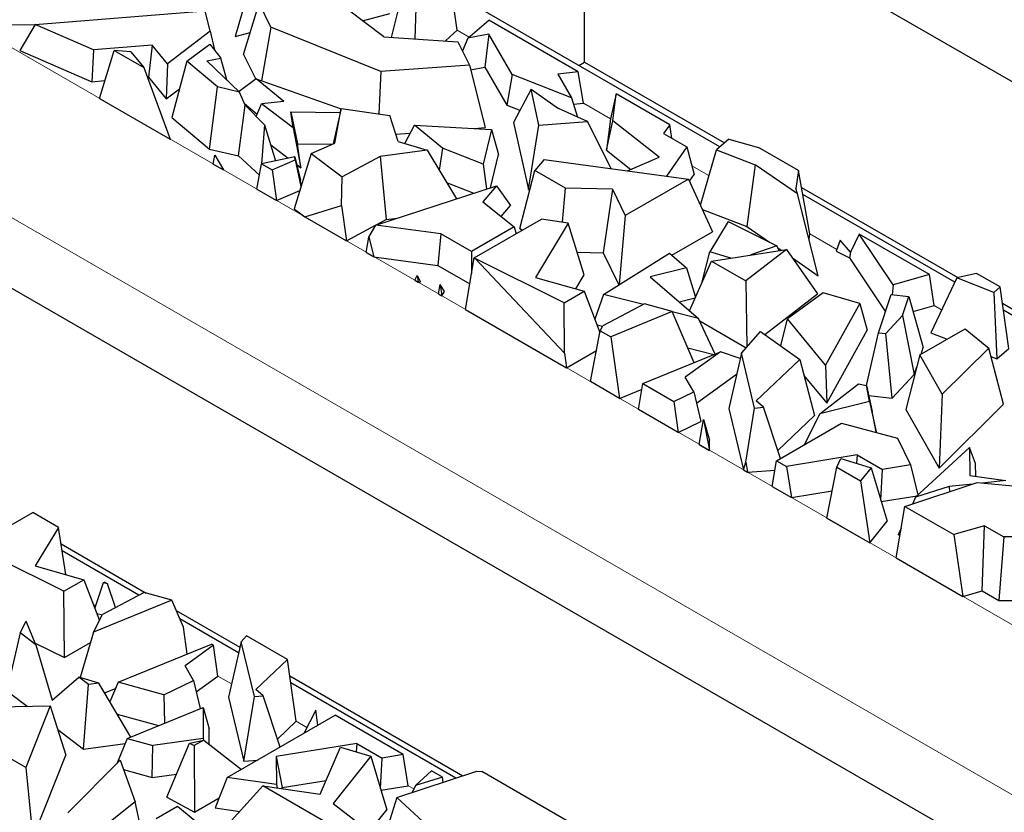
# Model space of a CAD drawing. Units: millimetres. Extents: x 0 to 420, y 0 to 297.
# Drawn here: x 142 to 154, y 70 to 79 of the extents above; entities that cross this region are included whole.
import ezdxf

# ---------------------------------------------------------------- set-up
doc = ezdxf.new("R2010")
doc.units = ezdxf.units.MM

msp = doc.modelspace()

# ---------------------------------------------------------------- linework, layer by layer
at = {"color": 7, "linetype": 'Continuous', "lineweight": 25}
for p, q in [((148.6741, 78.3583), (148.6695, 80.6782)), ((164.2659, 71.9808), (149.8409, 80.3061)), ((144.8832, 79.4634), (144.6434, 78.657)), ((147.2045, 78.7271), (147.1024, 79.4393)), ((146.45, 78.6459), (146.6057, 79.2851)), ((150.2363, 77.3829), (147.1411, 79.1692)), ((146.7327, 79.1052), (146.7167, 78.6284)), ((142.339, 78.7947), (144.2998, 78.9514)), ((144.3574, 78.7183), (144.2998, 78.9514)), ((144.7423, 78.4498), (144.9202, 79.04)), ((145.0576, 78.7627), (144.9202, 79.04)), ((146.3615, 78.6517), (145.9355, 78.9717)), ((146.1149, 78.837), (146.4297, 78.9215)), ((147.328, 78.635), (147.5705, 78.8425)), ((148.6013, 78.2476), (147.5705, 78.8425)), ((141.9411, 78.7911), (142.3377, 78.7926)), ((142.339, 78.7947), (142.1599, 78.4948)), ((143.0105, 78.5032), (142.339, 78.7947)), ((144.3574, 78.7183), (143.8649, 78.3404)), ((144.3574, 78.7183), (144.405, 78.5011)), ((144.6434, 78.657), (144.8188, 78.7035)), ((145.0576, 78.7627), (144.9506, 78.1455)), ((146.3263, 78.2504), (145.0576, 78.7627)), ((147.0696, 78.6052), (147.2045, 78.7271)), ((146.3615, 78.6517), (147.2135, 78.5958)), ((147.2135, 78.5958), (147.347, 78.326)), ((147.328, 78.635), (147.2655, 78.4906)), ((147.5701, 78.6816), (147.328, 78.635)), ((147.5701, 78.6816), (147.5255, 78.3035)), ((147.8386, 78.2166), (147.5701, 78.6816)), ((142.1599, 78.4948), (142.9913, 78.1339)), ((143.0105, 78.5032), (142.9913, 78.1339)), ((143.6877, 78.5573), (143.0105, 78.5032)), ((143.08, 77.9406), (143.2509, 78.4953)), ((143.2509, 78.4953), (143.5898, 78.2997)), ((143.4409, 78.4773), (143.2509, 78.4953)), ((143.4409, 78.4773), (143.5898, 78.2997)), ((143.6877, 78.5573), (143.6461, 78.1862)), ((143.8649, 78.3404), (143.6877, 78.5573)), ((144.0892, 78.3708), (144.3536, 78.5656)), ((144.3536, 78.5656), (144.4794, 78.4076)), ((144.0892, 78.3708), (143.9143, 77.7206)), ((144.4415, 78.0748), (144.0892, 78.3708)), ((144.3165, 78.3739), (144.4794, 78.4076)), ((144.3165, 78.3739), (144.6962, 78.0152)), ((144.5491, 78.1542), (144.4794, 78.4076)), ((144.7423, 78.4498), (144.8835, 78.1647)), ((143.5898, 78.2997), (143.8934, 77.4712)), ((143.8649, 78.3404), (143.851, 77.9354)), ((146.3263, 78.2504), (146.3024, 77.7624)), ((147.347, 78.326), (146.3263, 78.2504)), ((147.347, 78.326), (147.5277, 77.6039)), ((147.3606, 78.2717), (147.5255, 78.3035)), ((147.5255, 78.3035), (147.7793, 77.8639)), ((148.6101, 78.3214), (148.6741, 78.3583)), ((148.6741, 78.3583), (150.2876, 77.427)), ((142.9913, 78.1339), (143.1433, 78.1461)), ((143.6318, 78.1851), (143.6461, 78.1862)), ((143.6461, 78.1862), (143.851, 77.9354)), ((144.8877, 78.1678), (144.6893, 78.0217)), ((145.2073, 77.9068), (144.8877, 78.1678)), ((144.8877, 78.1678), (145.8662, 77.8213)), ((147.8386, 78.2166), (147.7793, 77.8639)), ((148.526, 77.9489), (147.8386, 78.2166)), ((148.6013, 78.2476), (148.3684, 78.2219)), ((148.3684, 78.2219), (148.526, 77.9489)), ((148.6615, 77.8861), (148.6013, 78.2476)), ((143.851, 77.9354), (144.0036, 78.0524)), ((144.3492, 77.3552), (144.4415, 78.0748)), ((144.6962, 78.0152), (144.4415, 78.0748)), ((148.0575, 78.0474), (147.8556, 77.6634)), ((148.1489, 77.6341), (148.0575, 78.0474)), ((148.0575, 78.0474), (148.3762, 77.8241)), ((143.08, 77.9406), (143.8934, 77.4712)), ((144.7597, 77.8632), (144.6962, 78.0152)), ((148.526, 77.9489), (148.5951, 77.7262)), ((149.0391, 77.9949), (148.973, 77.7064)), ((149.0013, 77.6843), (149.0391, 77.9949)), ((149.6575, 77.638), (149.0391, 77.9949)), ((156.4311, 67.459), (138.3292, 77.9065)), ((144.6824, 77.2773), (144.7597, 77.8632)), ((144.7521, 77.8814), (144.8998, 77.7608)), ((144.7597, 77.8632), (144.9852, 77.6373)), ((144.8885, 77.7341), (144.9499, 77.88)), ((145.2073, 77.9068), (144.9499, 77.88)), ((145.3128, 77.6035), (144.9499, 77.88)), ((145.8674, 77.8266), (145.7759, 77.417)), ((145.7935, 77.4247), (145.8674, 77.8266)), ((145.8674, 77.8266), (146.4302, 77.7436)), ((147.7793, 77.8639), (147.9301, 77.8052)), ((148.7086, 77.6754), (148.3762, 77.8241)), ((148.5493, 77.8738), (148.6615, 77.8861)), ((143.9143, 77.7206), (144.3492, 77.3552)), ((145.2877, 77.7874), (145.3642, 77.4187)), ((145.3128, 77.6035), (145.2877, 77.7874)), ((145.2877, 77.7874), (145.8565, 77.7775)), ((146.5245, 77.4422), (146.4302, 77.7436)), ((148.973, 77.7064), (148.9291, 77.3457)), ((148.9291, 77.3457), (149.0013, 77.6843)), ((149.5348, 77.2614), (149.0013, 77.6843)), ((144.9852, 77.6373), (144.95, 77.1851)), ((144.9852, 77.6373), (145.1112, 77.221)), ((145.3128, 77.6035), (145.4021, 77.1415)), ((146.601, 77.4198), (146.7131, 77.6339)), ((147.0346, 77.3678), (146.7131, 77.6339)), ((146.7131, 77.6339), (147.6033, 77.5834)), ((147.4036, 77.5948), (147.5277, 77.6039)), ((147.6033, 77.5834), (147.5046, 77.1819)), ((147.6033, 77.5834), (147.6835, 77.2931)), ((147.8556, 77.6634), (148.0269, 76.8897)), ((148.0269, 76.8897), (148.1489, 77.6341)), ((148.1489, 77.6341), (148.7086, 77.6754)), ((148.9807, 77.1319), (148.7086, 77.6754)), ((149.6575, 77.638), (149.5867, 77.5371)), ((149.681, 77.4827), (149.6575, 77.638)), ((146.4978, 77.5277), (146.664, 77.54)), ((149.5867, 77.5371), (149.8562, 77.3816)), ((150.338, 77.4703), (150.1968, 77.3489)), ((150.338, 77.4703), (150.6817, 77.3735)), ((144.3492, 77.3552), (144.6824, 77.2773)), ((145.0553, 77.4056), (145.2578, 77.2514)), ((145.4021, 77.1415), (145.3642, 77.4187)), ((145.3642, 77.4187), (145.764, 77.4118)), ((145.5221, 77.306), (145.7935, 77.4247)), ((146.8608, 77.3438), (146.3193, 77.2712)), ((146.5245, 77.4422), (146.8608, 77.3438)), ((146.8608, 77.3438), (147.1977, 76.7833)), ((147.0346, 77.3678), (146.9987, 77.1145)), ((147.5046, 77.1819), (147.0346, 77.3678)), ((148.9291, 77.3457), (149.2105, 77.1226)), ((149.8562, 77.3816), (149.6197, 77.0444)), ((149.8562, 77.3816), (149.9391, 77.0647)), ((150.0115, 76.7094), (150.1968, 77.3489)), ((150.1968, 77.3489), (150.642, 77.1765)), ((151.1428, 77.1074), (150.6817, 77.3735)), ((144.393, 77.1828), (144.4119, 77.2878)), ((144.4119, 77.2878), (144.5094, 77.1157)), ((144.6824, 77.2773), (144.9258, 77.056)), ((145.3337, 77.2671), (144.9505, 77.1877)), ((145.073, 77.117), (145.3383, 77.233)), ((145.5221, 77.306), (145.3245, 76.6684)), ((145.3383, 77.233), (145.3337, 77.2671)), ((145.3337, 77.2671), (145.3967, 76.9967)), ((145.3383, 77.233), (145.4038, 76.9243)), ((145.5221, 77.306), (145.8779, 77.035)), ((146.3193, 77.2712), (145.8779, 77.035)), ((146.3193, 77.2712), (146.3877, 76.5435)), ((147.5895, 76.9109), (147.6835, 77.2931)), ((148.2084, 77.2377), (148.0996, 77.1095)), ((148.2084, 77.2377), (149.874, 77.0096)), ((149.1713, 77.1058), (149.5348, 77.2614)), ((144.393, 77.1828), (144.5094, 77.1157)), ((144.8953, 76.8929), (144.9505, 77.1877)), ((144.9505, 77.1877), (145.073, 77.117)), ((145.073, 77.117), (145.1234, 76.7613)), ((145.3545, 77.1777), (145.4021, 77.1415)), ((147.5046, 77.1819), (147.5433, 76.8959)), ((150.642, 77.1765), (150.5467, 76.462)), ((151.1327, 76.8385), (150.642, 77.1765)), ((145.8701, 76.706), (145.8779, 77.035)), ((147.9286, 76.4397), (148.0996, 77.1095)), ((148.454, 76.9049), (148.0996, 77.1095)), ((149.874, 77.0096), (149.1444, 76.5885)), ((149.874, 77.0096), (150.1524, 76.4018)), ((149.8845, 76.9867), (149.9391, 77.0647)), ((151.1428, 77.1074), (151.1124, 76.9007)), ((151.2733, 76.3788), (151.1428, 77.1074)), ((144.8953, 76.8929), (145.1234, 76.7613)), ((145.4058, 76.9306), (145.3967, 76.9967)), ((146.2659, 76.4798), (147.6589, 76.9335)), ((147.0842, 76.9721), (147.3974, 76.8483)), ((147.6589, 76.9335), (147.5009, 76.7467)), ((147.6589, 76.9335), (147.8218, 76.7066)), ((148.0269, 76.8897), (148.0438, 76.891)), ((148.4214, 76.5115), (148.454, 76.9049)), ((148.9977, 76.8921), (148.454, 76.9049)), ((148.9977, 76.8921), (148.8894, 76.1599)), ((148.9977, 76.8921), (149.1444, 76.5885)), ((151.1327, 76.8385), (151.1124, 76.9007)), ((151.1776, 76.9134), (152.9794, 75.8735)), ((145.1234, 76.7613), (145.3893, 76.8776)), ((151.3709, 75.8944), (151.1327, 76.8385)), ((152.9442, 75.82), (151.1923, 76.8311)), ((145.3245, 76.6684), (145.4501, 76.5727)), ((145.4501, 76.5727), (145.8701, 76.706)), ((145.8701, 76.706), (145.9275, 76.2972)), ((147.5009, 76.7467), (147.8645, 76.4587)), ((147.7134, 76.5784), (147.8218, 76.7066)), ((150.0339, 76.6606), (150.5467, 76.462)), ((145.4501, 76.5727), (145.9275, 76.2972)), ((146.3877, 76.5435), (146.5131, 76.5603)), ((147.4012, 76.1), (148.1785, 76.5486)), ((148.4857, 76.5016), (148.1785, 76.5486)), ((149.1444, 76.5885), (149.0746, 75.7931)), ((145.9275, 76.2972), (146.2648, 76.4777)), ((146.1883, 76.3414), (146.2659, 76.4798)), ((147.0168, 76.3784), (146.2659, 76.4798)), ((146.2728, 76.482), (146.3877, 76.5435)), ((147.8645, 76.4587), (147.3711, 76.1739)), ((147.8645, 76.4587), (147.8865, 76.3801)), ((147.9286, 76.4397), (147.9592, 76.422)), ((148.4857, 76.5016), (148.1082, 75.8753)), ((148.669, 75.9045), (148.4857, 76.5016)), ((150.3302, 76.5191), (150.118, 76.1701)), ((150.3302, 76.5191), (150.8946, 76.2394)), ((150.5467, 76.462), (150.8067, 76.2829)), ((146.1574, 76.1645), (146.1883, 76.3414)), ((146.1883, 76.3414), (146.2447, 76.1142)), ((147.0168, 76.3784), (146.9811, 76.0147)), ((147.3711, 76.1739), (147.0168, 76.3784)), ((149.6829, 76.1308), (150.1524, 76.4018)), ((151.2642, 76.3171), (151.2733, 76.3788)), ((151.8437, 76.3762), (151.7433, 76.1662)), ((152.2326, 75.7901), (151.8437, 76.3762)), ((152.6553, 75.9079), (151.8437, 76.3762)), ((150.8946, 76.2394), (150.592, 76.1342)), ((150.8946, 76.2394), (150.9143, 76.1849)), ((150.9027, 76.2168), (150.9426, 76.1894)), ((151.6249, 76.3047), (151.5788, 76.1771)), ((151.7433, 76.1662), (151.6249, 76.3047)), ((146.1574, 76.1645), (146.2447, 76.1142)), ((146.2447, 76.1142), (146.9811, 76.0147)), ((147.3015, 75.5042), (147.4012, 76.1)), ((147.3711, 76.1739), (147.3711, 75.9198)), ((147.4012, 76.1), (147.4137, 76.0928)), ((147.4137, 76.0928), (148.4433, 75.0027)), ((148.438, 75.5828), (147.4137, 76.0928)), ((148.5884, 76.167), (148.8894, 76.1599)), ((148.8894, 76.1599), (149.0684, 75.7892)), ((148.8943, 75.68), (149.6534, 76.1563)), ((149.6534, 76.1563), (149.8517, 75.9853)), ((150.031, 75.8232), (150.118, 76.1701)), ((150.3638, 76.0983), (150.118, 76.1701)), ((150.14, 76.0631), (151.0032, 76.1989)), ((151.0032, 76.1989), (150.5333, 75.8361)), ((151.0032, 76.1989), (151.3617, 75.6863)), ((151.0725, 76.0999), (151.3709, 75.8944)), ((151.5788, 76.1771), (151.7326, 76.1031)), ((151.7433, 76.1662), (151.7326, 76.1031)), ((151.7326, 76.1031), (152.1467, 75.4791)), ((146.9811, 76.0147), (147.3512, 75.8011)), ((149.8517, 75.9853), (149.4309, 75.8833)), ((149.8517, 75.9853), (149.9556, 75.6479)), ((149.8859, 75.491), (150.14, 76.0631)), ((150.14, 76.0631), (150.5333, 75.8361)), ((146.7165, 75.8418), (146.7448, 75.8977)), ((146.7448, 75.8977), (146.7565, 75.8188)), ((146.7448, 75.8977), (146.784, 75.8261)), ((148.1082, 75.8753), (148.6711, 75.7173)), ((148.5727, 75.7449), (148.669, 75.9045)), ((149.4309, 75.8833), (149.9904, 75.4008)), ((152.6553, 75.9079), (152.2326, 75.7901)), ((152.7081, 75.5507), (152.6553, 75.9079)), ((152.9682, 75.8709), (152.6686, 75.2373)), ((153.196, 75.9224), (152.9682, 75.8709)), ((153.3939, 75.7028), (152.9682, 75.8709)), ((153.4671, 75.7659), (153.196, 75.9224)), ((146.7165, 75.8418), (146.7565, 75.8188)), ((146.7565, 75.8188), (146.784, 75.8261)), ((146.9895, 75.6843), (147.0079, 75.7932)), ((147.0079, 75.7932), (147.0282, 75.6619)), ((147.0594, 75.7137), (147.0079, 75.7932)), ((150.031, 75.8232), (150.0332, 75.8226)), ((150.5333, 75.8361), (150.5484, 75.0746)), ((152.2326, 75.7901), (152.2212, 75.6758)), ((153.4671, 75.7659), (153.3939, 75.7028)), ((153.5688, 75.0539), (153.4671, 75.7659)), ((146.9895, 75.6843), (147.0282, 75.6619)), ((147.0282, 75.6619), (147.0594, 75.7137)), ((148.438, 75.5828), (148.6711, 75.7173)), ((148.6711, 75.7173), (148.8526, 75.2402)), ((148.8943, 75.68), (148.7945, 75.393)), ((149.3535, 75.5631), (148.8943, 75.68)), ((149.7666, 75.5939), (149.9515, 75.6387)), ((150.7527, 75.2162), (151.3617, 75.6863)), ((151.4261, 75.6968), (151.0174, 75.3976)), ((151.8482, 75.5735), (151.4261, 75.6968)), ((152.066, 75.2368), (152.2125, 75.6767)), ((152.2125, 75.6767), (152.4154, 75.6542)), ((152.3427, 75.4359), (152.4154, 75.6542)), ((152.4154, 75.6542), (152.5806, 75.0655)), ((153.3939, 75.7028), (153.4319, 74.9358)), ((148.4433, 75.0027), (148.438, 75.5828)), ((149.3654, 75.5694), (148.8847, 75.3155)), ((149.6836, 75.4816), (149.3654, 75.5694)), ((151.8482, 75.5735), (151.4556, 74.8613)), ((151.8482, 75.5735), (151.9337, 75.2675)), ((152.4636, 75.4826), (152.7081, 75.5507)), ((153.4942, 75.5763), (154.1427, 75.2021)), ((147.3015, 75.5042), (148.4674, 74.8313)), ((149.6836, 75.4816), (148.9761, 75.1911)), ((149.9392, 74.8914), (149.6836, 75.4816)), ((149.9904, 75.4008), (149.6848, 75.4787)), ((152.3427, 75.4359), (152.1481, 75.2277)), ((152.3427, 75.4359), (152.4771, 74.7549)), ((154.117, 75.1431), (153.5057, 75.4959)), ((148.8192, 75.328), (148.8829, 75.3118)), ((148.8565, 75.2601), (148.8847, 75.3155)), ((150.1797, 74.9899), (149.9904, 75.4008)), ((150.0029, 75.3738), (150.5393, 75.0642)), ((150.9372, 75.0853), (151.0174, 75.3976)), ((151.4556, 74.8613), (151.0174, 75.3976)), ((148.7429, 74.6723), (148.8565, 75.2601)), ((148.8565, 75.2601), (148.9761, 75.1911)), ((148.9761, 75.1911), (149.0772, 74.4794)), ((150.4835, 75.0011), (150.7041, 75.2507)), ((150.7041, 75.2507), (151.1565, 74.9297)), ((151.4684, 74.4236), (151.9337, 75.2675)), ((151.9256, 74.6265), (152.066, 75.2368)), ((152.066, 75.2368), (152.1481, 75.2277)), ((152.2231, 74.4831), (152.1481, 75.2277)), ((152.5421, 74.9827), (153.0634, 75.2836)), ((152.6686, 75.2373), (152.8555, 75.1635)), ((153.0634, 75.2836), (153.3378, 75.06)), ((148.4433, 75.0027), (148.4674, 74.8313)), ((148.4674, 74.8313), (148.812, 75.0302)), ((149.3485, 74.6495), (150.2429, 75.0157)), ((150.2429, 75.0157), (149.837, 74.7233)), ((149.8655, 75.0615), (150.1671, 74.9847)), ((150.4693, 74.9391), (150.2429, 75.0157)), ((150.4835, 75.0011), (150.3376, 74.362)), ((150.6363, 74.3683), (150.4835, 75.0011)), ((152.5421, 74.9827), (152.3811, 74.3516)), ((152.8005, 74.5269), (152.5421, 74.9827)), ((152.5556, 74.9904), (152.5806, 75.0655)), ((153.3378, 75.06), (152.8005, 74.5269)), ((153.5053, 74.411), (153.3378, 75.06)), ((153.3628, 74.9631), (153.4319, 74.9358)), ((153.4319, 74.9358), (153.5688, 75.0539)), ((151.1565, 74.9297), (150.6543, 74.4508)), ((151.1565, 74.9297), (151.3286, 74.2833)), ((151.4556, 74.8613), (151.4684, 74.4236)), ((152.4771, 74.7549), (152.5065, 74.843)), ((149.9655, 74.4241), (150.4278, 74.7571)), ((151.2056, 74.7452), (151.4684, 74.4236)), ((152.2231, 74.4831), (152.4771, 74.7549)), ((149.0772, 74.4794), (148.7429, 74.6723)), ((149.2979, 74.352), (149.3485, 74.6495)), ((149.3485, 74.6495), (149.7061, 74.4431)), ((149.9343, 74.5536), (149.837, 74.7233)), ((151.3889, 74.3023), (151.8349, 74.6476)), ((151.8349, 74.6476), (151.9256, 74.6267)), ((151.9613, 74.4441), (151.9256, 74.6267)), ((151.9256, 74.6267), (151.9909, 74.3289)), ((149.0772, 74.4794), (149.3378, 74.5863)), ((149.7061, 74.4431), (149.9343, 74.5536)), ((149.9343, 74.5536), (150.0162, 74.2135)), ((151.9504, 74.5134), (152.2231, 74.4831)), ((152.8005, 74.5269), (152.7643, 73.6757)), ((149.7061, 74.4431), (149.7561, 74.0875)), ((150.7372, 74.3764), (150.6543, 74.4508)), ((151.9613, 74.4441), (151.3889, 74.3023)), ((151.9613, 74.4441), (152.0372, 74.092)), ((152.7643, 73.6757), (153.5053, 74.411)), ((149.7561, 74.0875), (149.2979, 74.352)), ((150.3376, 74.362), (150.5089, 73.6531)), ((150.5353, 73.7423), (150.6363, 74.3683)), ((150.6363, 74.3683), (150.7372, 74.3764)), ((150.9336, 73.7852), (150.7372, 74.3764)), ((150.9029, 73.8774), (151.3286, 74.2833)), ((151.3889, 74.3023), (151.2082, 73.9438)), ((152.0372, 74.092), (151.9909, 74.3289)), ((152.3811, 74.3516), (152.7643, 73.6757)), ((149.7561, 74.0875), (150.0162, 74.2135)), ((149.9984, 73.9477), (150.0477, 74.2373)), ((150.0477, 74.2373), (150.1163, 73.8797)), ((150.0477, 74.2373), (150.1165, 73.996)), ((150.8897, 73.7599), (151.6394, 74.1926)), ((151.6394, 74.1926), (152.283, 74.0216)), ((152.0274, 74.0895), (152.0372, 74.092)), ((149.9984, 73.9477), (150.1163, 73.8797)), ((150.1163, 73.8797), (150.1165, 73.996)), ((152.283, 74.0216), (152.4353, 73.7119)), ((151.8176, 73.8277), (151.0035, 73.6943)), ((151.8176, 73.8277), (151.8122, 73.7301)), ((151.8176, 73.8277), (152.1103, 73.6587)), ((152.4936, 73.34), (153.1161, 73.9136)), ((153.1161, 73.9136), (153.1197, 73.59)), ((153.1851, 73.7272), (153.1161, 73.9136)), ((150.5089, 73.6531), (150.5353, 73.7423)), ((150.5353, 73.7423), (150.5553, 73.6263)), ((150.8399, 73.4621), (150.8897, 73.7599)), ((150.8897, 73.7599), (151.0035, 73.6943)), ((151.5859, 73.6848), (151.6293, 73.7861)), ((151.6293, 73.7861), (151.9798, 73.6787)), ((152.4353, 73.7119), (152.1103, 73.6587)), ((152.4353, 73.7119), (152.5206, 73.3648)), ((153.1867, 73.5805), (153.1851, 73.7272)), ((150.5089, 73.6531), (150.5553, 73.6263)), ((150.5553, 73.6263), (150.8716, 73.6517)), ((151.0035, 73.6943), (151.0606, 73.3347)), ((151.4694, 73.0987), (151.5859, 73.6848)), ((151.5859, 73.6848), (151.8589, 73.5272)), ((151.9798, 73.6787), (151.8589, 73.5272)), ((151.9798, 73.6787), (152.1637, 73.0613)), ((152.0908, 73.3058), (152.1103, 73.6587)), ((151.8589, 73.5272), (151.9653, 72.8125)), ((152.3707, 73.2318), (153.2042, 73.5074)), ((153.1546, 73.491), (152.8804, 73.462)), ((153.1197, 73.59), (153.5323, 73.5311)), ((153.2042, 73.5074), (154.0734, 73.4286)), ((153.5323, 73.5311), (153.2607, 73.5023)), ((150.8399, 73.4621), (151.0606, 73.3347)), ((151.0606, 73.3347), (151.5316, 73.4119)), ((152.8804, 73.462), (152.4936, 73.34)), ((152.8804, 73.462), (152.8843, 73.4017)), ((152.0963, 73.2874), (152.5102, 73.3552)), ((152.4936, 73.34), (152.4566, 73.2602)), ((141.6303, 72.7693), (142.31, 73.1616)), ((142.6066, 72.9905), (142.31, 73.1616)), ((152.2674, 72.6382), (152.3707, 73.2318)), ((152.3707, 73.2318), (152.9334, 72.9071)), ((151.4694, 73.0987), (151.9653, 72.8125)), ((151.9653, 72.8125), (152.1637, 73.0613)), ((142.6066, 72.9905), (142.3382, 72.5452)), ((142.6907, 72.4463), (142.6066, 72.9905)), ((152.3272, 72.9817), (152.2906, 72.903)), ((153.2898, 73.0097), (152.9334, 72.9071)), ((153.2619, 72.2574), (153.2898, 73.0097)), ((153.2898, 73.0097), (153.5109, 72.8822)), ((142.6361, 72.7995), (143.6173, 72.2332)), ((152.2906, 72.903), (152.3148, 72.9106)), ((152.9334, 72.9071), (153.0386, 72.1931)), ((153.5109, 72.8822), (153.4528, 72.1472)), ((154.7412, 72.8867), (153.5109, 72.8822)), ((142.668, 72.2527), (141.6303, 72.7693)), ((143.5346, 72.2071), (142.6486, 72.7185)), ((152.2674, 72.6382), (153.0386, 72.1931)), ((142.3382, 72.5452), (142.9011, 72.3872)), ((142.668, 72.2527), (142.9011, 72.3872)), ((142.9011, 72.3872), (143.0799, 71.9172)), ((143.1243, 72.3499), (143.0245, 72.0629)), ((143.1243, 72.3499), (143.1369, 72.3578)), ((143.1712, 72.3379), (143.1243, 72.3499)), ((143.1712, 72.3379), (143.1369, 72.3578)), ((142.6751, 71.4883), (142.668, 72.2527)), ((143.5954, 72.2392), (143.1148, 71.9854)), ((143.2642, 72.0643), (143.1712, 72.3379)), ((143.9136, 72.1514), (143.5954, 72.2392)), ((153.0386, 72.1931), (153.2619, 72.2574)), ((153.2619, 72.2574), (153.4528, 72.1472)), ((143.9136, 72.1514), (143.0102, 71.7805)), ((144.0487, 71.8396), (143.9136, 72.1514)), ((153.4528, 72.1472), (153.8494, 72.1487)), ((143.9652, 72.0324), (144.6993, 71.6087)), ((142.1658, 71.7744), (142.2346, 71.9093)), ((142.3474, 71.6366), (142.2346, 71.9093)), ((143.0102, 71.7805), (143.1148, 71.9854)), ((143.0492, 71.9979), (143.1129, 71.9817)), ((144.6844, 71.5435), (144.0078, 71.934)), ((143.0102, 71.7805), (142.8568, 71.2563)), ((144.0927, 71.5299), (144.0487, 71.8396)), ((142.1658, 71.7744), (142.0103, 71.1046)), ((142.3474, 71.6366), (142.1658, 71.7744)), ((142.6751, 71.4883), (142.9754, 71.6616)), ((144.7135, 71.671), (144.5676, 71.0318)), ((144.7135, 71.671), (144.7741, 71.7395)), ((144.8663, 71.0382), (144.7135, 71.671)), ((145.247, 71.4666), (144.7741, 71.7395)), ((142.3396, 71.6553), (142.6751, 71.4883)), ((142.3474, 71.6366), (142.5329, 70.9959)), ((143.2939, 71.2028), (144.3727, 71.6445)), ((144.3967, 71.6307), (144.067, 71.3932)), ((144.3967, 71.6307), (144.3727, 71.6445)), ((144.4469, 71.2751), (144.3967, 71.6307)), ((145.247, 71.4666), (144.8843, 71.1207)), ((145.3497, 70.754), (145.247, 71.4666)), ((144.1643, 71.2234), (144.067, 71.3932)), ((142.5329, 70.9959), (142.8426, 71.2606)), ((142.9534, 71.1764), (142.8426, 71.2606)), ((143.0718, 71.1927), (142.8426, 71.2606)), ((143.8211, 71.0573), (144.1643, 71.2234)), ((144.1643, 71.2234), (144.2422, 70.9)), ((144.1955, 71.094), (144.4469, 71.2751)), ((145.2743, 71.2768), (147.2722, 70.1238)), ((142.0103, 71.1046), (142.2463, 70.9254)), ((142.8968, 70.4316), (142.9534, 71.1764)), ((143.0718, 71.1927), (142.9534, 71.1764)), ((143.4399, 70.5714), (143.0718, 71.1927)), ((143.1385, 71.08), (143.2643, 71.1316)), ((143.2939, 71.2028), (143.1998, 70.9766)), ((143.8211, 71.0573), (143.2939, 71.2028)), ((144.9672, 71.0463), (144.8843, 71.1207)), ((147.1909, 70.0969), (145.2859, 71.1963)), ((143.8211, 71.0573), (143.8303, 70.7313)), ((144.5676, 71.0318), (144.7461, 70.293)), ((144.7461, 70.293), (144.8663, 71.0382)), ((144.8663, 71.0382), (144.9672, 71.0463)), ((145.1636, 70.4551), (144.9672, 71.0463)), ((141.6281, 70.9134), (142.513, 70.9306)), ((142.513, 70.9306), (142.2304, 70.2193)), ((142.513, 70.9306), (142.6915, 70.3622)), ((143.3996, 70.5549), (144.2758, 70.9137)), ((144.2758, 70.9137), (144.2754, 70.5531)), ((144.2758, 70.9137), (144.3465, 70.6659)), ((145.5735, 70.882), (145.4383, 70.6136)), ((145.5998, 70.7068), (145.5735, 70.882)), ((143.2846, 70.8336), (143.7599, 70.7024)), ((144.5531, 70.1028), (145.7986, 70.8216)), ((145.1329, 70.5473), (145.3497, 70.754)), ((146.5837, 70.3685), (145.7986, 70.8216)), ((142.5987, 70.6579), (142.8968, 70.4316)), ((144.3463, 70.4881), (144.3465, 70.6659)), ((143.3996, 70.5549), (143.2784, 70.2633)), ((143.3996, 70.5549), (143.6955, 70.4733)), ((144.2754, 70.5531), (143.6955, 70.4733)), ((144.1198, 70.5006), (144.284, 70.5367)), ((144.284, 70.5367), (144.1725, 70.4723)), ((144.2754, 70.5531), (144.2789, 70.5356)), ((144.284, 70.5367), (144.7179, 70.1979)), ((142.2304, 70.2193), (141.7512, 70.4959)), ((142.8968, 70.4316), (143.3758, 70.4975)), ((143.6876, 70.1037), (143.6955, 70.4733)), ((143.8578, 69.8769), (144.1198, 70.5006)), ((144.1198, 70.5006), (144.1725, 70.4723)), ((144.1725, 70.4723), (144.176, 69.7059)), ((146.0476, 70.4975), (145.1167, 70.3451)), ((145.6259, 69.9118), (145.8593, 70.456)), ((145.8593, 70.456), (146.2098, 70.3486)), ((146.0476, 70.4975), (146.0422, 70.4)), ((146.0476, 70.4975), (146.3403, 70.3286)), ((142.3109, 69.4044), (142.6915, 70.3622)), ((142.716, 69.695), (143.318, 70.3034)), ((143.318, 70.3034), (143.4904, 69.8225)), ((144.7461, 70.293), (144.9049, 70.3058)), ((145.1167, 70.3451), (145.1203, 70.0217)), ((145.1167, 70.3451), (145.1876, 69.9877)), ((146.2098, 70.3486), (145.774, 69.8022)), ((146.2098, 70.3486), (146.3937, 69.7311)), ((146.3208, 69.9757), (146.3403, 70.3286)), ((146.5837, 70.3685), (146.3403, 70.3286)), ((146.6408, 70.0088), (146.5837, 70.3685)), ((142.2304, 70.2193), (142.3109, 69.4044)), ((143.3569, 70.1949), (143.6876, 70.1037)), ((143.6876, 70.1037), (143.9694, 70.1425)), ((144.5531, 70.1028), (144.4149, 69.7539)), ((145.1203, 70.0217), (144.5531, 70.1028)), ((146.5091, 69.8714), (147.4342, 70.1773)), ((146.7237, 70.0099), (146.909, 70.1807)), ((147.0349, 70.108), (146.7237, 70.0099)), ((147.0349, 70.108), (146.909, 70.1807)), ((147.0436, 70.0482), (147.0349, 70.108)), ((147.4342, 70.1773), (147.4896, 70.1723)), ((148.559, 69.5551), (147.4896, 70.1723)), ((144.9652, 70.0062), (144.526, 69.5233)), ((145.9058, 69.4633), (144.9652, 70.0062)), ((144.9652, 70.0062), (145.6259, 69.9118)), ((145.1203, 70.0217), (145.1276, 69.983)), ((145.1876, 69.9877), (145.694, 70.0707)), ((145.1878, 69.9744), (145.1876, 69.9877)), ((146.3263, 69.9573), (146.6408, 70.0088)), ((146.7237, 70.0099), (146.6866, 69.9301)), ((143.8578, 69.8769), (144.176, 69.7059)), ((144.176, 69.7059), (144.4611, 69.8704)), ((146.5091, 69.8714), (146.3116, 69.2466)), ((146.9092, 69.5037), (146.5091, 69.8714)), ((143.4904, 69.8225), (143.2066, 69.5947)), ((143.5657, 69.4866), (143.4904, 69.8225)), ((143.7328, 69.6293), (143.979, 69.7714)), ((143.979, 69.7714), (144.3184, 69.4943)), ((144.4149, 69.7539), (144.6988, 69.7133)), ((145.774, 69.8022), (146.1634, 69.5055)), ((146.1785, 69.4613), (146.3937, 69.7311))]:
    msp.add_line(p, q, dxfattribs=at)
at = {"color": 8, "linetype": 'Continuous', "lineweight": 18}
for p, q in [((139.1777, 80.1928), (157.2797, 69.7454)), ((138.3292, 78.7231), (156.4311, 68.2757)), ((147.3425, 78.6474), (147.2045, 78.7271)), ((148.973, 77.7064), (148.6615, 77.8861)), ((150.1102, 77.0501), (149.9132, 77.1638)), ((151.5864, 76.1981), (151.2733, 76.3788)), ((152.7935, 75.5014), (152.7081, 75.5507)), ((143.0341, 72.0904), (143.0084, 72.1053)), ((144.6026, 71.1852), (144.4469, 71.2751)), ((145.4731, 70.6828), (145.3497, 70.754)), ((146.7057, 69.9714), (146.6408, 70.0088))]:
    msp.add_line(p, q, dxfattribs=at)

doc.saveas('drawing.dxf')
